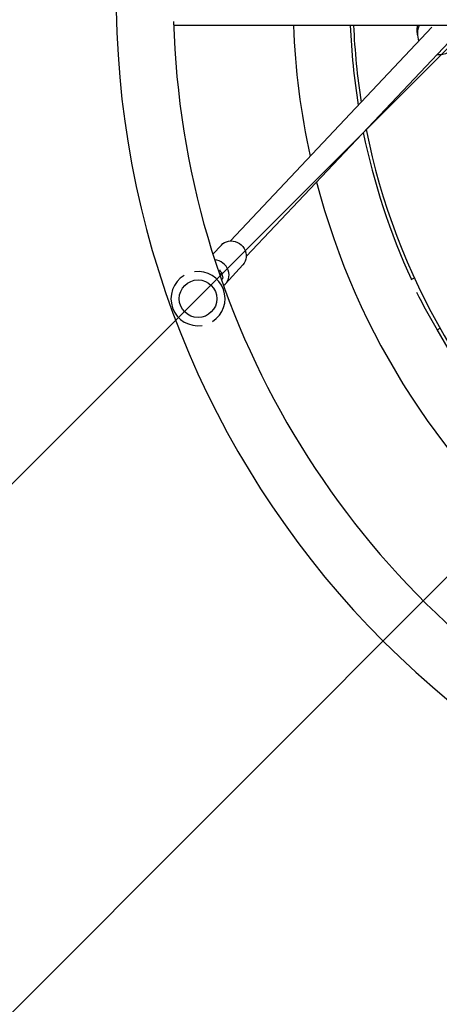
# Model space of a CAD drawing. Units: millimetres. Extents: x -4114 to 4114, y -4114 to 4114.
# Drawn here: x -856 to -500, y -856 to -19 of the extents above; entities that cross this region are included whole.
import ezdxf

# ---------------------------------------------------------------- set-up
doc = ezdxf.new("R2010")
doc.units = ezdxf.units.MM
doc.header["$LTSCALE"] = 20
doc.linetypes.add('HIDDEN', pattern=[9.525, 6.35, -3.175])
for name, color, linetype in [('2d', 230, 'Continuous'), ('CSA-ClearanceZone', 30, 'HIDDEN'), ('CSA-ClearanceZone_Hatch', 30, 'HIDDEN'), ('CSA-SafetyZone', 63, 'HIDDEN')]:
    doc.layers.add(name, color=color, linetype=linetype)

msp = doc.modelspace()

# ---------------------------------------------------------------- hatches: boundary and pattern name
at = {"layer": 'CSA-ClearanceZone_Hatch'}
h = msp.add_hatch(dxfattribs=at)
h.set_pattern_fill('ANSI31', color=256, scale=100)
edge = h.paths.add_edge_path()
edge.add_arc((0, 0), 2610.15, 0, 360)

# ---------------------------------------------------------------- linework, layer by layer
at = {"layer": '2d'}
for p, q in [((-66.29, -24.15), (-725.45, -24.15)), ((-505.83, -25.69), (-677.27, -207.42)), ((-518.15, -32.11), (-518.34, -28.89)), ((-491.32, -38), (-663.69, -220.71)), ((-684.93, -210.9), (-692.12, -218.71)), ((-684.87, -234.26), (-683.65, -238.98)), ((-666.54, -227.84), (-681.26, -243.83)), ((-520.81, -238.93), (-523.79, -240.51)), ((-501.49, -283.02), (-498.98, -281.69))]:
    msp.add_line(p, q, dxfattribs=at)
msp.add_circle((-704.77, -256.52), 16, dxfattribs=at)
for centre, radius, start, end in [((0, 0), 774.15, 345, 344.9), ((0, 0), 725.85, 181.63545, 298.36455), ((0, 0), 624.15, 182.21748, 192.5254), ((0, 0), 575.85, 182.40358, 189.19897), ((0, 0), 573, 182.41554, 188.98021), ((0, 0), 575.85, 191.54474, 204.66063), ((0, 0), 573, 191.34403, 228.98021), ((0, 0), 624.15, 194.60762, 231.26855), ((-704.77, -256.52), 23, 302.64239, 97.35761), ((-704.77, -256.52), 23, 120.92226, 279.07772), ((-4.15, 7.25), 575.85, 206.62698, 210.26949), ((0, 0), 575.85, 209.38864, 229.19897)]:
    msp.add_arc(centre, radius, start, end, dxfattribs=at)
for centre, major_axis, ratio, start_param, end_param in [((-499.98, -31.04), (-18.17, -1.07), 0.983809, -0.454531, 0.308875), ((-499.98, -31.04), (18.17, 1.07), 0.983809, -1.717272, -0.591191), ((-690.46, -235.36), (9.19, -8.47), 0.918578, -0.211848, 2.285325), ((-694.55, -236.78), (9.68, 2.52), 0.226917, -0.630624, 0.180919), ((-693.33, -241.49), (9.68, 2.52), 0.226917, -0.562789, 0)]:
    msp.add_ellipse(centre, major_axis=major_axis, ratio=ratio, start_param=start_param, end_param=end_param, dxfattribs=at)
at = {"layer": '2d', "extrusion": (0, 0, -1)}
for centre, major_axis, ratio, start_param, end_param in [((-500.17, -27.82), (-18.17, -1.07), 0.983809, 0, 0.26597), ((-675.73, -219.37), (-9.19, 8.47), 0.918578, 0, 0.611534), ((-675.73, -219.37), (9.19, -8.47), 0.918578, -2.530058, 0), ((-659.22, -226.02), (-26.63, -6.92), 0.226917, -0.180919, 0.132744)]:
    msp.add_ellipse(centre, major_axis=major_axis, ratio=ratio, start_param=start_param, end_param=end_param, dxfattribs=at)
at = {"layer": 'CSA-ClearanceZone'}
msp.add_circle((0, 0), 2610.15, dxfattribs=at)
at = {"layer": 'CSA-SafetyZone'}
for radius in [4114.15, 3514.15]:
    msp.add_circle((0, 0), radius, dxfattribs=at)

doc.saveas('drawing.dxf')
